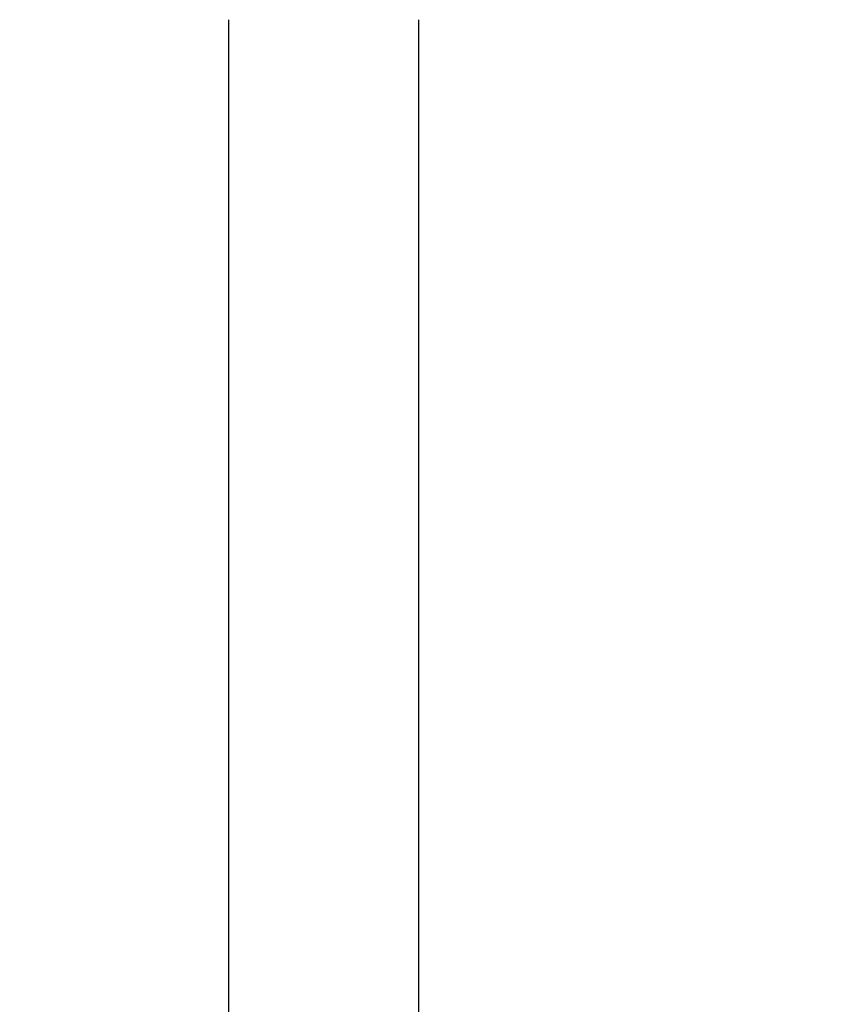
# Model space of a CAD drawing. Units: millimetres. Extents: x -158 to 2948, y 311 to 4718.
# Drawn here: x 1862 to 1968, y 2666 to 2795 of the extents above; entities that cross this region are included whole.
import ezdxf

# ---------------------------------------------------------------- set-up
doc = ezdxf.new("R2010")
doc.units = ezdxf.units.MM
doc.linetypes.add('ACAD_ISO02W100', pattern=[15, 12, -3])
doc.layers.get('Defpoints').update_dxf_attribs({"linetype": 'ACAD_ISO02W100'})
doc.dimstyles.new('ISO-25', dxfattribs={"dimtxt": 40, "dimasz": 20, "dimexe": 10, "dimexo": 10, "dimgap": 10, "dimtad": 0, "dimtih": 1, "dimtoh": 1, "dimdec": 0, "dimtxsty": 'Standard', "dimcen": 2.5, "dimclrd": 9, "dimclre": 9, "dimadec": 0, "dimazin": 0, "dimtfac": 1, "dimtdec": 0, "dimtmove": 2, "dimatfit": 3, "dimfxl": 1, "dimarcsym": 0})

# ---------------------------------------------------------------- blocks, each defined once
blk = doc.blocks.new('*D167')
at = {"color": 8, "lineweight": -2, "true_color": 0x808080, "transparency": 16777216}
for p, q in [((1872.35, 3157.81), (2271.29, 3157.81)), ((2261.29, 3137.81), (2261.29, 3002.22)), ((2261.29, 1911.47), (2261.29, 2932.23)), ((2022.88, 1891.47), (2271.29, 1891.47))]:
    blk.add_line(p, q, dxfattribs=at)
at = {"color": 8, "true_color": 0x808080, "transparency": 16777216}
for points in [[(2257.95, 3137.81), (2264.62, 3137.81), (2261.29, 3157.81)], [(2257.95, 1911.47), (2264.62, 1911.47), (2261.29, 1891.47)]]:
    blk.add_solid(points, dxfattribs=at)
at = {"layer": 'Defpoints', "color": 0, "transparency": 16777216}
for p in [(1862.35, 3157.81), (2261.29, 3157.81), (2012.88, 1891.47)]:
    blk.add_point(p, dxfattribs=at)
at = {"color": 0, "transparency": 16777216, "insert": (2261.29, 2967.22), "char_height": 40, "attachment_point": 5}
blk.add_mtext('(1000~1300)', dxfattribs=at)
blk = doc.blocks.new('*D168')
at = {"color": 8, "lineweight": -2, "true_color": 0x808080, "transparency": 16777216}
for p, q in [((1978.05, 2851.47), (2133.9, 2851.47)), ((2123.9, 2831.47), (2123.9, 2402.14)), ((2123.9, 1911.47), (2123.9, 2340.8)), ((2022.88, 1891.47), (2133.9, 1891.47))]:
    blk.add_line(p, q, dxfattribs=at)
at = {"color": 8, "true_color": 0x808080, "transparency": 16777216}
for points in [[(2120.56, 2831.47), (2127.23, 2831.47), (2123.9, 2851.47)], [(2120.56, 1911.47), (2127.23, 1911.47), (2123.9, 1891.47)]]:
    blk.add_solid(points, dxfattribs=at)
at = {"layer": 'Defpoints', "color": 0, "transparency": 16777216}
for p in [(1968.05, 2851.47), (2012.88, 1891.47), (2123.9, 1891.47)]:
    blk.add_point(p, dxfattribs=at)
at = {"color": 0, "transparency": 16777216, "insert": (2123.9, 2371.47), "char_height": 40, "attachment_point": 5}
blk.add_mtext('960', dxfattribs=at)

msp = doc.modelspace()

# ---------------------------------------------------------------- linework, layer by layer
at = {"linetype": 'Continuous'}
for p, q in [((1889.85, 2428.47), (1889.85, 2795.35)), ((1914.85, 2428.47), (1914.85, 2795.35))]:
    msp.add_line(p, q, dxfattribs=at)

# ---------------------------------------------------------------- dimensions: what is measured, and where the dimension line sits
dim = msp.add_linear_dim(base=(2261.29, 3157.81), p1=(2012.88, 1891.47), p2=(1862.35, 3157.81), angle=90, text='(1000~1300)', dimstyle='ISO-25')
dim.commit()
dim.dimension.update_dxf_attribs({"geometry": '*D167', "text_midpoint": (2261.29, 2967.22), "dimtype": 160})
dim = msp.add_linear_dim(base=(2123.9, 1891.47), p1=(1968.05, 2851.47), p2=(2012.88, 1891.47), angle=90, dimstyle='ISO-25')
dim.commit()
dim.dimension.update_dxf_attribs({"geometry": '*D168', "text_midpoint": (2123.9, 2371.47)})

doc.saveas('drawing.dxf')
